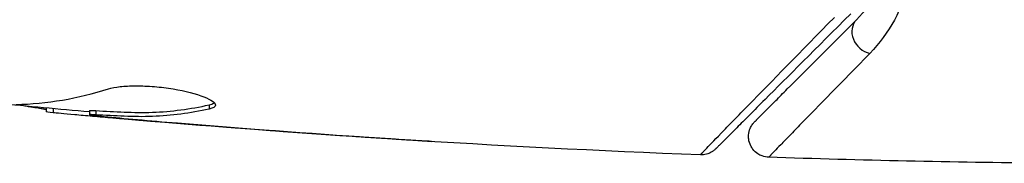
# Model space of a CAD drawing. Units: millimetres. Extents: x -5071 to 7001, y -5019 to 4296.
# Drawn here: x 2087 to 2111, y -1110 to -1107 of the extents above; entities that cross this region are included whole.
import ezdxf

# ---------------------------------------------------------------- set-up
doc = ezdxf.new("R2010")
doc.units = ezdxf.units.MM
doc.header["$LTSCALE"] = 20
doc.layers.add('2d', color=230, linetype='Continuous')

msp = doc.modelspace()

# ---------------------------------------------------------------- linework, layer by layer
at = {"layer": '2d'}
for p, q in [((2091.418, -1108.615), (2091.418, -1108.717)), ((2087.508, -1108.69), (2087.508, -1108.782)), ((2087.673, -1108.705), (2087.673, -1108.803)), ((2088.549, -1108.751), (2088.549, -1108.851)), ((2088.7, -1108.754), (2088.7, -1108.854)), ((2089.111, -1108.914), (2089.111, -1108.933)), ((2090.355, -1109.024), (2090.355, -1109.038)), ((2094.853, -1109.364), (2094.853, -1109.373))]:
    msp.add_line(p, q, dxfattribs=at)
msp.add_ellipse((2107.316, -1106.926), major_axis=(-0.354, 0.354), ratio=0.858093, start_param=0, end_param=2.20525, dxfattribs=at)
for points, knots in [([(2106.963, -1106.572), (2107.164, -1106.371), (2107.33, -1106.149), (2107.599, -1105.663), (2107.702, -1105.401), (2107.799, -1104.975), (2107.822, -1104.828), (2107.844, -1104.521), (2107.845, -1104.361), (2107.803, -1103.869), (2107.723, -1103.524), (2107.55, -1103.162)], [0, 0, 0, 0, 0.001864837, 0.001864837, 0.003729674, 0.003729674, 0.004662092, 0.004662092, 0.00559451, 0.00559451, 0.007459347, 0.007459347, 0.007459347, 0.007459347]), ([(2107.958, -1103.33), (2108.155, -1103.75), (2108.251, -1104.154), (2108.303, -1104.735), (2108.305, -1104.925), (2108.281, -1105.29), (2108.255, -1105.466), (2108.145, -1105.974), (2108.027, -1106.288), (2107.713, -1106.871), (2107.517, -1107.139), (2107.281, -1107.38)], [0, 0, 0, 0, 0.001968794, 0.001968794, 0.002953191, 0.002953191, 0.003937588, 0.003937588, 0.005906382, 0.005906382, 0.007875176, 0.007875176, 0.007875176, 0.007875176]), ([(2106.821, -1106.431), (2105.994, -1107.258), (2105.3, -1107.952), (2104.631, -1108.621), (2104.507, -1108.745), (2104.281, -1108.971), (2104.179, -1109.073), (2103.911, -1109.341), (2103.784, -1109.468), (2103.674, -1109.578), (2103.651, -1109.601), (2103.633, -1109.619), (2103.627, -1109.625), (2103.61, -1109.642), (2103.603, -1109.649), (2103.589, -1109.663), (2103.584, -1109.668), (2103.584, -1109.668)], [0, 0, 0, 0, 0.00604989, 0.00604989, 0.00756236, 0.00756236, 0.00907483, 0.00907483, 0.01209978, 0.01209978, 0.01361225, 0.01361225, 0.01512472, 0.01512472, 0.01814967, 0.01814967, 0.02364717, 0.02364717, 0.02364717, 0.02364717]), ([(2103.212, -1109.814), (2103.212, -1109.814), (2103.216, -1109.809), (2103.23, -1109.795), (2103.237, -1109.788), (2103.251, -1109.773), (2103.254, -1109.77), (2103.261, -1109.763), (2103.264, -1109.76), (2103.277, -1109.745), (2103.3, -1109.721), (2103.409, -1109.607), (2103.534, -1109.478), (2103.797, -1109.207), (2103.898, -1109.103), (2104.122, -1108.874), (2104.245, -1108.748), (2104.914, -1108.063), (2105.607, -1107.355), (2106.429, -1106.516)], [0.02456002, 0.02456002, 0.02456002, 0.02456002, 0.02999101, 0.02999101, 0.03299011, 0.03299011, 0.03373989, 0.03373989, 0.03448967, 0.03448967, 0.03598922, 0.03598922, 0.03898832, 0.03898832, 0.04048787, 0.04048787, 0.04198742, 0.04198742, 0.04798562, 0.04798562, 0.04798562, 0.04798562]), ([(2104.516, -1109.019), (2104.516, -1109.019), (2104.519, -1109.015), (2104.53, -1109.005), (2104.535, -1109), (2104.546, -1108.989), (2104.551, -1108.984), (2104.559, -1108.976), (2104.562, -1108.973), (2104.568, -1108.967), (2104.571, -1108.964), (2104.606, -1108.929), (2104.682, -1108.853), (2104.865, -1108.67), (2104.938, -1108.597), (2105.104, -1108.431), (2105.197, -1108.337), (2105.712, -1107.823), (2106.274, -1107.26), (2106.963, -1106.572)], [0.02275047, 0.02275047, 0.02275047, 0.02275047, 0.02787328, 0.02787328, 0.0306606, 0.0306606, 0.03205427, 0.03205427, 0.0327511, 0.0327511, 0.03344793, 0.03344793, 0.03623526, 0.03623526, 0.03762892, 0.03762892, 0.03902259, 0.03902259, 0.04459724, 0.04459724, 0.04459724, 0.04459724]), ([(2107.281, -1107.38), (2106.599, -1108.077), (2106.042, -1108.646), (2105.532, -1109.169), (2105.44, -1109.264), (2105.275, -1109.434), (2105.202, -1109.508), (2105.02, -1109.696), (2104.944, -1109.776), (2104.908, -1109.815), (2104.904, -1109.819), (2104.899, -1109.825), (2104.896, -1109.828), (2104.888, -1109.836), (2104.883, -1109.841), (2104.872, -1109.853), (2104.867, -1109.858), (2104.857, -1109.869), (2104.853, -1109.872), (2104.853, -1109.872)], [0, 0, 0, 0, 0.00567223, 0.00567223, 0.00709029, 0.00709029, 0.00850835, 0.00850835, 0.01134447, 0.01134447, 0.0120535, 0.0120535, 0.01276253, 0.01276253, 0.01418058, 0.01418058, 0.0170167, 0.0170167, 0.02223711, 0.02223711, 0.02223711, 0.02223711]), ([(2089.005, -1108.231), (2089.077, -1108.209), (2089.169, -1108.191), (2089.394, -1108.165), (2089.522, -1108.158), (2089.804, -1108.158), (2089.952, -1108.164), (2090.258, -1108.19), (2090.409, -1108.209), (2090.849, -1108.283), (2091.107, -1108.351), (2091.472, -1108.493), (2091.572, -1108.563), (2091.572, -1108.62)], [0, 0, 0, 0, 0.000456133, 0.000456133, 0.000912267, 0.000912267, 0.0013684, 0.0013684, 0.001824534, 0.001824534, 0.0027368, 0.0027368, 0.003649067, 0.003649067, 0.003649067, 0.003649067]), ([(2088.7, -1108.754), (2088.927, -1108.766), (2089.154, -1108.776), (2089.607, -1108.798), (2089.834, -1108.801), (2090.513, -1108.775), (2090.966, -1108.716), (2091.418, -1108.615)], [0, 0, 0, 0, 0.001469311, 0.001469311, 0.002938621, 0.002938621, 0.005877242, 0.005877242, 0.005877242, 0.005877242]), ([(2091.418, -1108.615), (2091.469, -1108.604), (2091.507, -1108.59), (2091.537, -1108.571), (2091.541, -1108.568), (2091.545, -1108.565)], [0, 0, 0, 0, 0.0003297632, 0.0003297632, 0.0003852274, 0.0003852274, 0.0003852274, 0.0003852274]), ([(2087.508, -1108.732), (2087.508, -1108.73), (2087.498, -1108.727), (2087.456, -1108.718), (2087.424, -1108.713), (2087.342, -1108.7), (2087.291, -1108.692), (2087.172, -1108.673), (2087.103, -1108.662), (2087.007, -1108.646), (2086.986, -1108.643), (2086.964, -1108.639)], [0, 0, 0, 0, 0.00032099, 0.00032099, 0.000641981, 0.000641981, 0.000962971, 0.000962971, 0.001283961, 0.001283961, 0.00137276, 0.00137276, 0.00137276, 0.00137276]), ([(2089.111, -1108.933), (2088.942, -1108.919), (2088.779, -1108.904), (2088.466, -1108.877), (2088.321, -1108.864), (2087.934, -1108.829), (2087.75, -1108.811), (2087.673, -1108.803)], [0, 0, 0, 0, 0.000502086, 0.000502086, 0.001004171, 0.001004171, 0.002008343, 0.002008343, 0.002008343, 0.002008343]), ([(2088.7, -1108.854), (2088.637, -1108.851), (2088.593, -1108.849), (2088.546, -1108.85), (2088.543, -1108.851), (2088.596, -1108.862), (2088.715, -1108.875), (2088.901, -1108.893)], [0, 0, 0, 0, 0.000405292, 0.000405292, 0.000810583, 0.000810583, 0.001621167, 0.001621167, 0.001621167, 0.001621167]), ([(2091.418, -1108.717), (2090.966, -1108.817), (2090.513, -1108.876), (2089.834, -1108.902), (2089.607, -1108.898), (2089.154, -1108.876), (2088.927, -1108.866), (2088.7, -1108.854)], [0, 0, 0, 0, 0.002938605, 0.002938605, 0.004407908, 0.004407908, 0.005877211, 0.005877211, 0.005877211, 0.005877211]), ([(2088.901, -1108.893), (2089.132, -1108.916), (2089.398, -1108.941), (2090, -1108.994), (2090.32, -1109.022), (2090.657, -1109.049)], [0, 0, 0, 0, 0.001013465, 0.001013465, 0.00202693, 0.00202693, 0.00202693, 0.00202693]), ([(2104.853, -1109.872), (2104.799, -1109.871), (2104.745, -1109.86), (2104.66, -1109.828), (2104.626, -1109.811), (2104.549, -1109.76), (2104.507, -1109.722), (2104.453, -1109.652), (2104.436, -1109.624), (2104.397, -1109.545), (2104.38, -1109.491), (2104.369, -1109.404), (2104.368, -1109.371), (2104.374, -1109.283), (2104.387, -1109.228), (2104.422, -1109.148), (2104.437, -1109.119), (2104.474, -1109.065), (2104.494, -1109.041), (2104.516, -1109.019)], [0, 0, 0, 0, 0.0160984, 0.0160984, 0.0273867, 0.0273867, 0.0437913, 0.0437913, 0.0537983, 0.0537983, 0.0702332, 0.0702332, 0.0801032, 0.0801032, 0.0965411, 0.0965411, 0.1063987, 0.1063987, 0.1157817, 0.1157817, 0.1157817, 0.1157817]), ([(2096.761, -1109.492), (2096.761, -1109.492), (2096.749, -1109.492), (2096.698, -1109.489), (2096.66, -1109.487), (2096.511, -1109.479), (2096.364, -1109.47), (2096.094, -1109.454), (2095.994, -1109.447), (2095.786, -1109.434), (2095.676, -1109.427), (2095.445, -1109.412), (2095.328, -1109.405), (2095.092, -1109.389), (2094.971, -1109.381), (2094.853, -1109.373)], [0.002335629, 0.002335629, 0.002335629, 0.002335629, 0.002691247, 0.002691247, 0.003046864, 0.003046864, 0.003758098, 0.003758098, 0.004113716, 0.004113716, 0.004469333, 0.004469333, 0.00482495, 0.00482495, 0.005180567, 0.005180567, 0.005180567, 0.005180567]), ([(2095.362, -1109.398), (2095.557, -1109.41), (2095.741, -1109.423), (2096.084, -1109.445), (2096.236, -1109.455), (2096.491, -1109.472), (2096.591, -1109.479), (2096.693, -1109.486), (2096.718, -1109.488), (2096.753, -1109.491), (2096.761, -1109.492), (2096.761, -1109.492)], [0, 0, 0, 0, 0.000583907, 0.000583907, 0.001167815, 0.001167815, 0.001751722, 0.001751722, 0.002043676, 0.002043676, 0.002335629, 0.002335629, 0.002335629, 0.002335629]), ([(2103.584, -1109.668), (2103.567, -1109.684), (2103.549, -1109.7), (2103.511, -1109.729), (2103.492, -1109.741), (2103.436, -1109.772), (2103.399, -1109.787), (2103.312, -1109.81), (2103.261, -1109.816), (2103.212, -1109.814)], [0, 0, 0, 0, 0.00716492, 0.00716492, 0.01418503, 0.01418503, 0.02611916, 0.02611916, 0.04109674, 0.04109674, 0.04109674, 0.04109674])]:
    msp.add_open_spline(points, degree=3, knots=knots, dxfattribs=at)
for points in [[(2086.779, -1108.606), (2087.525, -1108.59), (2088.267, -1108.464), (2089.005, -1108.231)], [(2088.549, -1108.784), (2087.812, -1108.719), (2087.076, -1108.651), (2086.339, -1108.58)], [(2091.572, -1108.62), (2091.572, -1108.661), (2091.52, -1108.694), (2091.418, -1108.717)], [(2087.673, -1108.803), (2087.563, -1108.792), (2087.508, -1108.785), (2087.508, -1108.782)], [(2088.55, -1108.751), (2088.55, -1108.748), (2088.601, -1108.749), (2088.7, -1108.754)], [(2103.212, -1109.814), (2098.352, -1109.627), (2093.496, -1109.32), (2088.652, -1108.893)], [(2090.355, -1109.038), (2089.942, -1109.004), (2089.527, -1108.969), (2089.111, -1108.933)], [(2089.872, -1108.898), (2089.873, -1108.898), (2089.874, -1108.898), (2089.875, -1108.898)], [(2094.853, -1109.373), (2093.353, -1109.273), (2091.854, -1109.161), (2090.355, -1109.038)], [(2090.657, -1109.049), (2092.225, -1109.178), (2093.793, -1109.294), (2095.362, -1109.398)], [(2103.212, -1109.814), (2103.212, -1109.814), (2103.212, -1109.814), (2103.212, -1109.814)], [(2111.478, -1110.016), (2109.269, -1109.993), (2107.061, -1109.945), (2104.853, -1109.872)]]:
    msp.add_open_spline(points, degree=3, dxfattribs=at)

doc.saveas('drawing.dxf')
